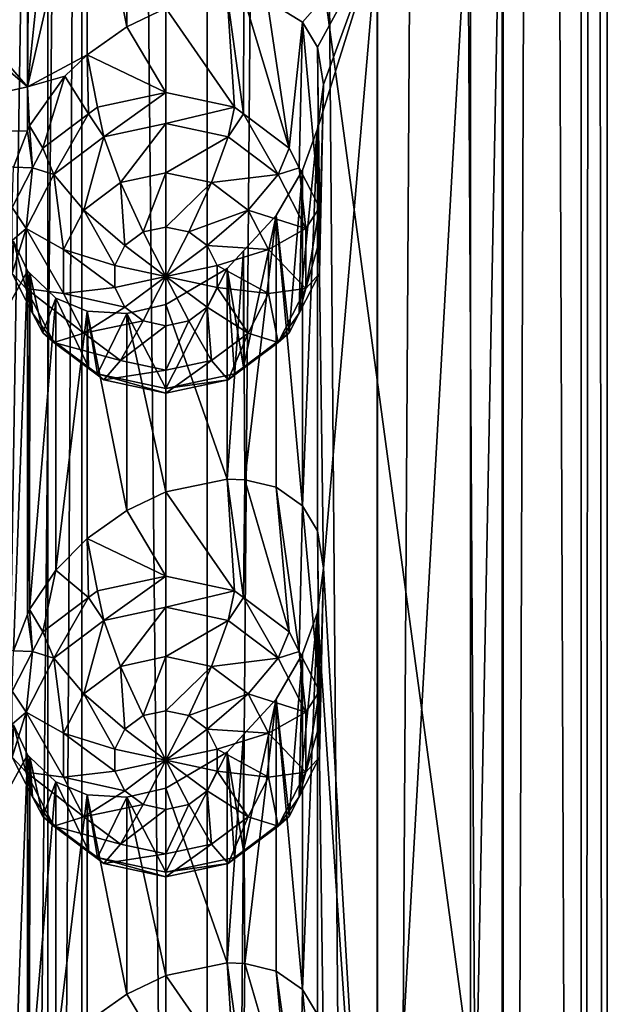
# Model space of a CAD drawing. Extents: x -250 to 140, y -235 to 30.
# Drawn here: x -213 to -207, y -187 to -177 of the extents above; entities that cross this region are included whole.
import ezdxf

# ---------------------------------------------------------------- set-up
doc = ezdxf.new("R2010")
doc.units = 0
doc.header["$MEASUREMENT"] = 0
doc.layers.add('L6', color=7, linetype='Continuous')
doc.layers.add('L7', color=7, linetype='Continuous')

msp = doc.modelspace()

# ---------------------------------------------------------------- linework, layer by layer
at = {"layer": 'L6', "color": 7}
for points in [[(-212, -219.2082, 123.7852), (-212, -160.0075, 102.238), (-212.3241, -219.979, 121.6673)], [(-212.3241, -219.979, 121.6673), (-212, -160.0075, 102.238), (-212.3241, -160.7784, 100.12)], [(-212, -219.2082, 123.7852), (-208, -189.6079, 113.0116), (-212, -160.0075, 102.238)], [(-212, -160.0075, 102.238), (-208, -189.6079, 113.0116), (-208, -174.8077, 107.6248)], [(-212.3241, -219.979, 121.6673), (-212.3241, -160.7784, 100.12), (-213.27, -220.6874, 119.721)], [(-213.27, -220.6874, 119.721), (-212.3241, -160.7784, 100.12), (-213.27, -161.4868, 98.17369)], [(-208.3009, -175.721, 105.1156), (-208, -174.8077, 107.6248), (-208.3009, -190.5211, 110.5024)], [(-208.3009, -190.5211, 110.5024), (-208, -174.8077, 107.6248), (-208, -189.6079, 113.0116)], [(-214.3429, -175.9035, 96.76155), (-212.5181, -175.1654, 97.77091), (-212.5181, -178.0165, 98.80862)], [(-212.5181, -175.1654, 97.77091), (-212.4948, -175.1879, 97.7995), (-212.5181, -178.0165, 98.80862)], [(-212.5181, -178.0165, 98.80862), (-212.4948, -175.1879, 97.7995), (-212.249, -175.4246, 98.10057)], [(-212.5181, -178.0165, 98.80862), (-212.249, -175.4246, 98.10057), (-211.95, -175.5483, 98.42392)], [(-211.95, -175.5483, 98.42392), (-211.95, -177.7114, 99.21122), (-212.5181, -178.0165, 98.80862)], [(-211.573, -175.5711, 98.81114), (-211.5736, -177.4454, 99.49277), (-211.95, -175.5483, 98.42392)], [(-211.95, -175.5483, 98.42392), (-211.5736, -177.4454, 99.49277), (-211.95, -177.7114, 99.21122)], [(-211.573, -175.5711, 98.81114), (-211.2, -177.2691, 99.83867), (-211.5736, -177.4454, 99.49277)], [(-209.1884, -176.5885, 102.7322), (-208.3009, -175.721, 105.1156), (-209.1884, -191.3886, 108.119)], [(-209.1884, -191.3886, 108.119), (-208.3009, -175.721, 105.1156), (-208.3009, -190.5211, 110.5024)], [(-214.3429, -175.9035, 96.76155), (-212.5181, -178.0165, 98.80862), (-214.6616, -176.1633, 96.68392)], [(-214.6616, -176.1633, 96.68392), (-212.5181, -178.0165, 98.80862), (-214.4369, -178.4443, 97.63342)], [(-209.1884, -176.5885, 102.7322), (-209.901, -177.4004, 101.671), (-210.2369, -177.1941, 101.0683)], [(-209.7582, -177.6382, 102.0002), (-209.901, -177.4004, 101.671), (-209.1884, -176.5885, 102.7322)], [(-209.7, -182.5987, 103.9082), (-209.7582, -178.4159, 102.2833), (-209.1884, -176.5885, 102.7322)], [(-209.1884, -176.5885, 102.7322), (-209.7582, -178.4159, 102.2833), (-209.7, -177.9942, 102.2323)], [(-209.1884, -176.5885, 102.7322), (-209.7, -177.9942, 102.2323), (-209.7582, -177.6382, 102.0002)], [(-209.1884, -191.3886, 108.119), (-209.7, -182.5987, 103.9082), (-209.1884, -176.5885, 102.7322)], [(-210.5492, -178.2096, 97.68912), (-211.2, -177.2691, 99.83867), (-210.618, -177.1482, 100.5146)], [(-210.5492, -178.2096, 97.68912), (-210.618, -177.1482, 100.5146), (-210.463, -178.2742, 97.71263)], [(-210.463, -178.2742, 97.71263), (-210.618, -177.1482, 100.5146), (-210.4584, -177.1674, 100.7465)], [(-210.463, -178.2742, 97.71263), (-210.4584, -177.1674, 100.7465), (-210.0272, -178.6007, 97.83148)], [(-210.0272, -178.6007, 97.83148), (-210.4584, -177.1674, 100.7465), (-210.2369, -177.1941, 101.0683)], [(-210.0272, -178.6007, 97.83148), (-210.2369, -177.1941, 101.0683), (-209.901, -177.4004, 101.671)], [(-211.2, -178.07, 97.63832), (-211.5736, -177.4454, 99.49277), (-211.2, -177.2691, 99.83867)], [(-211.2, -178.07, 97.63832), (-211.2, -177.2691, 99.83867), (-210.5492, -178.2096, 97.68912)], [(-209.901, -177.4004, 101.671), (-209.9311, -178.7884, 97.89979), (-210.0272, -178.6007, 97.83148)], [(-209.901, -177.4004, 101.671), (-209.7376, -179.1659, 98.03719), (-209.9311, -178.7884, 97.89979)], [(-209.7582, -177.6382, 102.0002), (-209.7376, -179.1659, 98.03719), (-209.901, -177.4004, 101.671)], [(-211.95, -177.7114, 99.21122), (-211.5736, -177.4454, 99.49277), (-211.2, -178.07, 97.63832)], [(-209.7, -177.9942, 102.2323), (-209.7376, -179.4796, 98.15135), (-209.7582, -177.6382, 102.0002)], [(-209.7582, -177.6382, 102.0002), (-209.7376, -179.4796, 98.15135), (-209.7376, -179.1659, 98.03719)], [(-212.5181, -178.0165, 98.80862), (-211.95, -177.7114, 99.21122), (-212.1631, -177.9158, 99.08535)], [(-211.95, -177.7114, 99.21122), (-211.937, -178.2742, 97.71263), (-212.1631, -177.9158, 99.08535)], [(-211.2, -178.07, 97.63832), (-211.8508, -178.2096, 97.68912), (-211.95, -177.7114, 99.21122)], [(-211.95, -177.7114, 99.21122), (-211.8508, -178.2096, 97.68912), (-211.937, -178.2742, 97.71263)], [(-212.5181, -178.0165, 98.80862), (-212.1631, -177.9158, 99.08535), (-212.499, -178.3872, 98.95977)], [(-212.1631, -177.9158, 99.08535), (-212.3728, -178.6007, 97.83148), (-212.499, -178.3872, 98.95977)], [(-212.1631, -177.9158, 99.08535), (-211.937, -178.2742, 97.71263), (-212.3728, -178.6007, 97.83148)], [(-212.5181, -178.0165, 98.80862), (-212.5182, -178.4364, 98.96161), (-214.4369, -178.4443, 97.63342)], [(-212.499, -178.3872, 98.95977), (-212.5182, -178.4364, 98.96161), (-212.5181, -178.0165, 98.80862)], [(-211.7927, -178.494, 97.26056), (-211.8508, -178.2096, 97.68912), (-211.2, -178.07, 97.63832)], [(-211.7927, -178.494, 97.26056), (-211.2, -178.07, 97.63832), (-211.2, -178.3669, 97.2143)], [(-211.2, -178.3669, 97.2143), (-211.2, -178.07, 97.63832), (-210.5492, -178.2096, 97.68912)], [(-209.7582, -178.4159, 102.2833), (-209.7376, -179.7932, 98.26551), (-209.7, -177.9942, 102.2323)], [(-209.7, -177.9942, 102.2323), (-209.7376, -179.7932, 98.26551), (-209.7376, -179.4796, 98.15135)], [(-211.937, -178.2742, 97.71263), (-211.8508, -178.2096, 97.68912), (-211.7927, -178.494, 97.26056)], [(-211.2, -178.3669, 97.2143), (-210.5492, -178.2096, 97.68912), (-210.6073, -178.494, 97.26056)], [(-210.6073, -178.494, 97.26056), (-210.5492, -178.2096, 97.68912), (-210.463, -178.2742, 97.71263)], [(-212.268, -178.8502, 97.3902), (-212.3728, -178.6007, 97.83148), (-211.937, -178.2742, 97.71263)], [(-212.268, -178.8502, 97.3902), (-211.937, -178.2742, 97.71263), (-211.7927, -178.494, 97.26056)], [(-210.6073, -178.494, 97.26056), (-210.463, -178.2742, 97.71263), (-210.132, -178.8502, 97.3902)], [(-210.463, -178.2742, 97.71263), (-210.0272, -178.6007, 97.83148), (-210.132, -178.8502, 97.3902)], [(-214.4369, -178.4443, 97.63342), (-212.5182, -178.4364, 98.96161), (-212.6523, -178.7805, 98.97449)], [(-212.5182, -178.4364, 98.96161), (-212.4689, -178.7884, 97.89979), (-212.6523, -178.7805, 98.97449)], [(-212.499, -178.3872, 98.95977), (-212.4689, -178.7884, 97.89979), (-212.5182, -178.4364, 98.96161)], [(-212.499, -178.3872, 98.95977), (-212.3728, -178.6007, 97.83148), (-212.4689, -178.7884, 97.89979)], [(-211.2, -178.3669, 97.2143), (-211.6339, -178.9291, 97.0294), (-211.7927, -178.494, 97.26056)], [(-211.2, -178.3669, 97.2143), (-211.2, -178.8361, 96.99553), (-211.6339, -178.9291, 97.0294)], [(-210.6073, -178.494, 97.26056), (-211.2, -178.8361, 96.99553), (-211.2, -178.3669, 97.2143)], [(-209.901, -178.8099, 102.184), (-209.9311, -180.1707, 98.4029), (-209.7582, -178.4159, 102.2833)], [(-209.7582, -178.4159, 102.2833), (-209.9311, -180.1707, 98.4029), (-209.7376, -179.7932, 98.26551)], [(-209.7582, -178.4159, 102.2833), (-209.7582, -182.2427, 103.6761), (-209.901, -182.0049, 103.3469)], [(-209.7582, -178.4159, 102.2833), (-209.901, -182.0049, 103.3469), (-209.901, -178.8099, 102.184)], [(-209.7, -182.5987, 103.9082), (-209.7582, -182.2427, 103.6761), (-209.7582, -178.4159, 102.2833)], [(-211.7927, -178.494, 97.26056), (-211.9818, -179.1899, 97.12431), (-212.268, -178.8502, 97.3902)], [(-211.7927, -178.494, 97.26056), (-211.6339, -178.9291, 97.0294), (-211.9818, -179.1899, 97.12431)], [(-210.6073, -178.494, 97.26056), (-210.7661, -178.9291, 97.0294), (-211.2, -178.8361, 96.99553)], [(-210.132, -178.8502, 97.3902), (-210.7661, -178.9291, 97.0294), (-210.6073, -178.494, 97.26056)], [(-212.4689, -178.7884, 97.89979), (-212.3728, -178.6007, 97.83148), (-212.268, -178.8502, 97.3902)], [(-210.132, -178.8502, 97.3902), (-210.0272, -178.6007, 97.83148), (-209.9311, -178.7884, 97.89979)], [(-212.6523, -178.7805, 98.97449), (-212.4689, -178.7884, 97.89979), (-212.6624, -179.1659, 98.03719)], [(-212.5318, -179.3649, 97.57754), (-212.6624, -179.1659, 98.03719), (-212.4689, -178.7884, 97.89979)], [(-212.5318, -179.3649, 97.57754), (-212.4689, -178.7884, 97.89979), (-212.268, -178.8502, 97.3902)], [(-209.901, -178.8099, 102.184), (-209.901, -182.0049, 103.3469), (-210.1521, -179.2421, 101.9417)], [(-210.1521, -179.2421, 101.9417), (-210.0272, -180.3584, 98.47122), (-209.901, -178.8099, 102.184)], [(-210.132, -178.8502, 97.3902), (-209.9311, -178.7884, 97.89979), (-209.8682, -179.3649, 97.57754)], [(-209.901, -178.8099, 102.184), (-210.0272, -180.3584, 98.47122), (-209.9311, -180.1707, 98.4029)], [(-209.8682, -179.3649, 97.57754), (-209.9311, -178.7884, 97.89979), (-209.7376, -179.1659, 98.03719)], [(-212.268, -178.8502, 97.3902), (-212.1749, -179.5667, 97.26144), (-212.5318, -179.3649, 97.57754)], [(-212.268, -178.8502, 97.3902), (-211.9818, -179.1899, 97.12431), (-212.1749, -179.5667, 97.26144)], [(-211.2, -178.8361, 96.99553), (-211.4169, -179.3983, 97.05758), (-211.6339, -178.9291, 97.0294)], [(-211.2, -178.8361, 96.99553), (-211.2, -179.3517, 97.04065), (-211.4169, -179.3983, 97.05758)], [(-210.7661, -178.9291, 97.0294), (-211.2, -179.3517, 97.04065), (-211.2, -178.8361, 96.99553)], [(-210.132, -178.8502, 97.3902), (-210.4182, -179.1899, 97.12431), (-210.7661, -178.9291, 97.0294)], [(-209.8682, -179.3649, 97.57754), (-210.4182, -179.1899, 97.12431), (-210.132, -178.8502, 97.3902)], [(-211.6339, -178.9291, 97.0294), (-211.5909, -179.5286, 97.10503), (-211.9818, -179.1899, 97.12431)], [(-211.6339, -178.9291, 97.0294), (-211.4169, -179.3983, 97.05758), (-211.5909, -179.5286, 97.10503)], [(-210.7661, -178.9291, 97.0294), (-210.9831, -179.3983, 97.05758), (-211.2, -179.3517, 97.04065)], [(-210.4182, -179.1899, 97.12431), (-210.9831, -179.3983, 97.05758), (-210.7661, -178.9291, 97.0294)], [(-212.6624, -179.4796, 98.15135), (-212.6624, -179.1659, 98.03719), (-212.5318, -179.3649, 97.57754)], [(-211.9818, -179.1899, 97.12431), (-211.6875, -179.717, 97.1736), (-212.1749, -179.5667, 97.26144)], [(-211.9818, -179.1899, 97.12431), (-211.5909, -179.5286, 97.10503), (-211.6875, -179.717, 97.1736)], [(-210.4182, -179.1899, 97.12431), (-210.8091, -179.5286, 97.10503), (-210.9831, -179.3983, 97.05758)], [(-210.2251, -179.5667, 97.26144), (-210.8091, -179.5286, 97.10503), (-210.4182, -179.1899, 97.12431)], [(-209.8682, -179.3649, 97.57754), (-210.2251, -179.5667, 97.26144), (-210.4182, -179.1899, 97.12431)], [(-209.8682, -179.3649, 97.57754), (-209.7376, -179.1659, 98.03719), (-209.8682, -179.9362, 97.78547)], [(-209.8682, -179.9362, 97.78547), (-209.7376, -179.1659, 98.03719), (-209.7376, -179.4796, 98.15135)], [(-210.4627, -179.5783, 101.6208), (-210.463, -180.6849, 98.59007), (-210.1521, -179.2421, 101.9417)], [(-210.1521, -179.2421, 101.9417), (-210.463, -180.6849, 98.59007), (-210.0272, -180.3584, 98.47122)], [(-210.1521, -179.2421, 101.9417), (-210.45, -181.7573, 102.4217), (-210.4627, -179.5783, 101.6208)], [(-210.1521, -179.2421, 101.9417), (-210.1523, -181.8294, 102.883), (-210.45, -181.7573, 102.4217)], [(-209.901, -182.0049, 103.3469), (-210.1523, -181.8294, 102.883), (-210.1521, -179.2421, 101.9417)], [(-212.5318, -179.9362, 97.78547), (-212.6624, -179.7932, 98.26551), (-212.5318, -179.3649, 97.57754)], [(-212.5318, -179.3649, 97.57754), (-212.6624, -179.7932, 98.26551), (-212.6624, -179.4796, 98.15135)], [(-212.5318, -179.3649, 97.57754), (-212.1749, -179.5667, 97.26144), (-212.1749, -179.9849, 97.41366)], [(-212.5318, -179.3649, 97.57754), (-212.1749, -179.9849, 97.41366), (-212.5318, -179.9362, 97.78547)], [(-211.2, -179.8216, 97.21166), (-211.4169, -179.3983, 97.05758), (-211.2, -179.3517, 97.04065)], [(-211.2, -179.3517, 97.04065), (-210.9831, -179.3983, 97.05758), (-211.2, -179.8216, 97.21166)], [(-209.8682, -179.9362, 97.78547), (-210.2251, -179.5667, 97.26144), (-209.8682, -179.3649, 97.57754)], [(-212.5181, -179.7699, 99.44681), (-214.342, -183.113, 99.38611), (-212.6523, -179.4857, 99.23112)], [(-212.4689, -180.1707, 98.4029), (-212.6523, -179.4857, 99.23112), (-212.6624, -179.7932, 98.26551)], [(-212.4689, -180.1707, 98.4029), (-212.5181, -179.7699, 99.44681), (-212.6523, -179.4857, 99.23112)], [(-211.2, -179.8216, 97.21166), (-211.5909, -179.5286, 97.10503), (-211.4169, -179.3983, 97.05758)], [(-211.2, -179.8216, 97.21166), (-210.9831, -179.3983, 97.05758), (-210.8091, -179.5286, 97.10503)], [(-209.7376, -179.4796, 98.15135), (-209.7376, -179.7932, 98.26551), (-209.8682, -179.9362, 97.78547)], [(-212.1749, -179.5667, 97.26144), (-211.6875, -179.717, 97.1736), (-211.6875, -179.9261, 97.24971)], [(-212.1749, -179.5667, 97.26144), (-211.6875, -179.9261, 97.24971), (-212.1749, -179.9849, 97.41366)], [(-211.6875, -179.717, 97.1736), (-211.5909, -179.5286, 97.10503), (-211.2, -179.8216, 97.21166)], [(-211.2, -179.8216, 97.21166), (-210.8091, -179.5286, 97.10503), (-210.7125, -179.717, 97.1736)], [(-210.2251, -179.5667, 97.26144), (-210.7125, -179.717, 97.1736), (-210.8091, -179.5286, 97.10503)], [(-210.2251, -179.9849, 97.41366), (-210.7125, -179.717, 97.1736), (-210.2251, -179.5667, 97.26144)], [(-210.4627, -179.5783, 101.6208), (-210.45, -181.7573, 102.4217), (-210.618, -181.7527, 102.1905)], [(-210.4627, -179.5783, 101.6208), (-210.618, -181.7527, 102.1905), (-210.618, -179.7464, 101.4603)], [(-210.463, -180.6849, 98.59007), (-210.4627, -179.5783, 101.6208), (-210.618, -179.7464, 101.4603)], [(-209.8682, -179.9362, 97.78547), (-210.2251, -179.9849, 97.41366), (-210.2251, -179.5667, 97.26144)], [(-211.2, -179.8216, 97.21166), (-211.6875, -179.9261, 97.24971), (-211.6875, -179.717, 97.1736)], [(-210.7125, -179.717, 97.1736), (-210.7125, -179.9261, 97.24971), (-211.2, -179.8216, 97.21166)], [(-210.618, -179.7464, 101.4603), (-210.618, -181.7527, 102.1905), (-211.2, -180.0882, 100.8647)], [(-211.2, -180.0882, 100.8647), (-211.2, -180.8891, 98.66438), (-210.618, -179.7464, 101.4603)], [(-210.618, -179.7464, 101.4603), (-211.2, -180.8891, 98.66438), (-210.5492, -180.7495, 98.61358)], [(-210.2251, -179.9849, 97.41366), (-210.7125, -179.9261, 97.24971), (-210.7125, -179.717, 97.1736)], [(-210.618, -179.7464, 101.4603), (-210.5492, -180.7495, 98.61358), (-210.463, -180.6849, 98.59007)], [(-212.5181, -179.7699, 99.44681), (-212.6523, -183.385, 100.6504), (-214.342, -183.113, 99.38611)], [(-212.5318, -179.9362, 97.78547), (-212.4689, -180.1707, 98.4029), (-212.6624, -179.7932, 98.26551)], [(-212.5181, -179.7699, 99.44681), (-212.5182, -183.0409, 100.6375), (-212.6523, -183.385, 100.6504)], [(-212.499, -182.9917, 100.6357), (-212.5182, -183.0409, 100.6375), (-212.5181, -179.7699, 99.44681)], [(-212.5181, -179.7699, 99.44681), (-212.4948, -179.7924, 99.4754), (-212.499, -182.9917, 100.6357)], [(-212.4689, -180.1707, 98.4029), (-212.4948, -179.7924, 99.4754), (-212.5181, -179.7699, 99.44681)], [(-212.499, -182.9917, 100.6357), (-212.4948, -179.7924, 99.4754), (-212.249, -180.0291, 99.77647)], [(-212.3728, -180.3584, 98.47122), (-212.249, -180.0291, 99.77647), (-212.4948, -179.7924, 99.4754)], [(-212.3728, -180.3584, 98.47122), (-212.4948, -179.7924, 99.4754), (-212.4689, -180.1707, 98.4029)], [(-211.2, -179.8216, 97.21166), (-211.5909, -180.1145, 97.31828), (-211.6875, -179.9261, 97.24971)], [(-211.4169, -180.2449, 97.36573), (-211.5909, -180.1145, 97.31828), (-211.2, -179.8216, 97.21166)], [(-211.2, -180.2914, 97.38266), (-211.4169, -180.2449, 97.36573), (-211.2, -179.8216, 97.21166)], [(-211.2, -180.2914, 97.38266), (-211.2, -179.8216, 97.21166), (-210.9831, -180.2449, 97.36573)], [(-211.2, -179.8216, 97.21166), (-210.7125, -179.9261, 97.24971), (-210.8091, -180.1145, 97.31828)], [(-211.2, -179.8216, 97.21166), (-210.8091, -180.1145, 97.31828), (-210.9831, -180.2449, 97.36573)], [(-209.8682, -179.9362, 97.78547), (-209.7376, -179.7932, 98.26551), (-209.9311, -180.1707, 98.4029)], [(-212.268, -180.4509, 97.9728), (-212.4689, -180.1707, 98.4029), (-212.5318, -179.9362, 97.78547)], [(-212.5318, -179.9362, 97.78547), (-212.1749, -179.9849, 97.41366), (-211.9818, -180.3616, 97.55079)], [(-212.5318, -179.9362, 97.78547), (-211.9818, -180.3616, 97.55079), (-212.268, -180.4509, 97.9728)], [(-212.1749, -179.9849, 97.41366), (-211.6875, -179.9261, 97.24971), (-211.5909, -180.1145, 97.31828)], [(-210.4182, -180.3616, 97.55079), (-210.8091, -180.1145, 97.31828), (-210.7125, -179.9261, 97.24971)], [(-210.4182, -180.3616, 97.55079), (-210.7125, -179.9261, 97.24971), (-210.2251, -179.9849, 97.41366)], [(-210.132, -180.4509, 97.9728), (-210.2251, -179.9849, 97.41366), (-209.8682, -179.9362, 97.78547)], [(-209.8682, -179.9362, 97.78547), (-209.9311, -180.1707, 98.4029), (-210.132, -180.4509, 97.9728)], [(-212.499, -182.9917, 100.6357), (-212.249, -180.0291, 99.77647), (-212.2483, -182.6176, 100.7192)], [(-211.937, -180.6849, 98.59007), (-212.249, -180.0291, 99.77647), (-212.3728, -180.3584, 98.47122)], [(-212.2483, -182.6176, 100.7192), (-212.249, -180.0291, 99.77647), (-211.95, -180.1528, 100.0998)], [(-211.937, -180.6849, 98.59007), (-211.95, -180.1528, 100.0998), (-212.249, -180.0291, 99.77647)], [(-212.1749, -179.9849, 97.41366), (-211.5909, -180.1145, 97.31828), (-211.9818, -180.3616, 97.55079)], [(-210.132, -180.4509, 97.9728), (-210.4182, -180.3616, 97.55079), (-210.2251, -179.9849, 97.41366)], [(-211.9818, -180.3616, 97.55079), (-211.5909, -180.1145, 97.31828), (-211.4169, -180.2449, 97.36573)], [(-211.2, -180.0882, 100.8647), (-211.2, -181.8736, 101.5146), (-211.573, -180.1755, 100.487)], [(-211.2, -180.8891, 98.66438), (-211.2, -180.0882, 100.8647), (-211.573, -180.1755, 100.487)], [(-210.618, -181.7527, 102.1905), (-211.2, -181.8736, 101.5146), (-211.2, -180.0882, 100.8647)], [(-210.7661, -180.6224, 97.6457), (-210.9831, -180.2449, 97.36573), (-210.8091, -180.1145, 97.31828)], [(-210.7661, -180.6224, 97.6457), (-210.8091, -180.1145, 97.31828), (-210.4182, -180.3616, 97.55079)], [(-212.268, -180.4509, 97.9728), (-212.3728, -180.3584, 98.47122), (-212.4689, -180.1707, 98.4029)], [(-211.95, -180.1528, 100.0998), (-211.95, -182.3159, 100.8871), (-212.2483, -182.6176, 100.7192)], [(-211.573, -180.1755, 100.487), (-211.5736, -182.0498, 101.1687), (-211.95, -180.1528, 100.0998)], [(-211.95, -180.1528, 100.0998), (-211.5736, -182.0498, 101.1687), (-211.95, -182.3159, 100.8871)], [(-211.8508, -180.7495, 98.61358), (-211.573, -180.1755, 100.487), (-211.95, -180.1528, 100.0998)], [(-211.8508, -180.7495, 98.61358), (-211.95, -180.1528, 100.0998), (-211.937, -180.6849, 98.59007)], [(-211.2, -180.8891, 98.66438), (-211.573, -180.1755, 100.487), (-211.8508, -180.7495, 98.61358)], [(-211.573, -180.1755, 100.487), (-211.2, -181.8736, 101.5146), (-211.5736, -182.0498, 101.1687)], [(-209.9311, -180.1707, 98.4029), (-210.0272, -180.3584, 98.47122), (-210.132, -180.4509, 97.9728)], [(-211.9818, -180.3616, 97.55079), (-211.4169, -180.2449, 97.36573), (-211.6339, -180.6224, 97.6457)], [(-211.6339, -180.6224, 97.6457), (-211.4169, -180.2449, 97.36573), (-211.2, -180.2914, 97.38266)], [(-211.6339, -180.6224, 97.6457), (-211.2, -180.2914, 97.38266), (-211.2, -180.7154, 97.67957)], [(-211.2, -180.7154, 97.67957), (-210.9831, -180.2449, 97.36573), (-210.7661, -180.6224, 97.6457)], [(-211.2, -180.7154, 97.67957), (-211.2, -180.2914, 97.38266), (-210.9831, -180.2449, 97.36573)], [(-212.268, -180.4509, 97.9728), (-211.937, -180.6849, 98.59007), (-212.3728, -180.3584, 98.47122)], [(-212.268, -180.4509, 97.9728), (-211.9818, -180.3616, 97.55079), (-211.6339, -180.6224, 97.6457)], [(-210.6073, -180.8071, 98.10244), (-210.7661, -180.6224, 97.6457), (-210.4182, -180.3616, 97.55079)], [(-210.6073, -180.8071, 98.10244), (-210.4182, -180.3616, 97.55079), (-210.132, -180.4509, 97.9728)], [(-210.132, -180.4509, 97.9728), (-210.0272, -180.3584, 98.47122), (-210.463, -180.6849, 98.59007)], [(-211.7927, -180.8071, 98.10244), (-211.937, -180.6849, 98.59007), (-212.268, -180.4509, 97.9728)], [(-212.268, -180.4509, 97.9728), (-211.6339, -180.6224, 97.6457), (-211.7927, -180.8071, 98.10244)], [(-210.132, -180.4509, 97.9728), (-210.463, -180.6849, 98.59007), (-210.6073, -180.8071, 98.10244)], [(-211.7927, -180.8071, 98.10244), (-211.8508, -180.7495, 98.61358), (-211.937, -180.6849, 98.59007)], [(-211.7927, -180.8071, 98.10244), (-211.6339, -180.6224, 97.6457), (-211.2, -180.7154, 97.67957)], [(-211.2, -180.9342, 98.14871), (-210.7661, -180.6224, 97.6457), (-210.6073, -180.8071, 98.10244)], [(-211.2, -180.9342, 98.14871), (-211.2, -180.7154, 97.67957), (-210.7661, -180.6224, 97.6457)], [(-210.463, -180.6849, 98.59007), (-210.5492, -180.7495, 98.61358), (-210.6073, -180.8071, 98.10244)], [(-211.2, -180.9342, 98.14871), (-211.2, -180.8891, 98.66438), (-211.8508, -180.7495, 98.61358)], [(-211.2, -180.9342, 98.14871), (-211.8508, -180.7495, 98.61358), (-211.7927, -180.8071, 98.10244)], [(-211.7927, -180.8071, 98.10244), (-211.2, -180.7154, 97.67957), (-211.2, -180.9342, 98.14871)], [(-210.6073, -180.8071, 98.10244), (-210.5492, -180.7495, 98.61358), (-211.2, -180.8891, 98.66438)], [(-210.6073, -180.8071, 98.10244), (-211.2, -180.8891, 98.66438), (-211.2, -180.9342, 98.14871)], [(-210.5492, -182.8141, 99.36503), (-211.2, -181.8736, 101.5146), (-210.618, -181.7527, 102.1905)], [(-210.5492, -182.8141, 99.36503), (-210.618, -181.7527, 102.1905), (-210.463, -182.8787, 99.38852)], [(-210.463, -182.8787, 99.38852), (-210.618, -181.7527, 102.1905), (-210.45, -181.7573, 102.4217)], [(-210.463, -182.8787, 99.38852), (-210.45, -181.7573, 102.4217), (-210.0272, -183.2052, 99.50738)], [(-210.0272, -183.2052, 99.50738), (-210.45, -181.7573, 102.4217), (-210.1523, -181.8294, 102.883)], [(-210.0272, -183.2052, 99.50738), (-210.1523, -181.8294, 102.883), (-209.9311, -183.3929, 99.57569)], [(-209.9311, -183.3929, 99.57569), (-210.1523, -181.8294, 102.883), (-209.901, -182.0049, 103.3469)], [(-211.2, -182.6745, 99.31422), (-211.5736, -182.0498, 101.1687), (-211.2, -181.8736, 101.5146)], [(-211.2, -182.6745, 99.31422), (-211.2, -181.8736, 101.5146), (-210.5492, -182.8141, 99.36503)], [(-209.9311, -183.3929, 99.57569), (-209.901, -182.0049, 103.3469), (-209.7376, -183.7704, 99.71309)], [(-209.7376, -183.7704, 99.71309), (-209.901, -182.0049, 103.3469), (-209.7582, -182.2427, 103.6761)], [(-211.95, -182.3159, 100.8871), (-211.5736, -182.0498, 101.1687), (-211.2, -182.6745, 99.31422)], [(-209.7376, -183.7704, 99.71309), (-209.7582, -182.2427, 103.6761), (-209.7376, -184.084, 99.82724)], [(-209.7376, -184.084, 99.82724), (-209.7582, -182.2427, 103.6761), (-209.7, -182.5987, 103.9082)], [(-211.95, -182.3159, 100.8871), (-211.937, -182.8787, 99.38852), (-212.2483, -182.6176, 100.7192)], [(-211.2, -182.6745, 99.31422), (-211.8508, -182.8141, 99.36503), (-211.95, -182.3159, 100.8871)], [(-211.95, -182.3159, 100.8871), (-211.8508, -182.8141, 99.36503), (-211.937, -182.8787, 99.38852)], [(-212.2483, -182.6176, 100.7192), (-212.3728, -183.2052, 99.50738), (-212.499, -182.9917, 100.6357)], [(-212.2483, -182.6176, 100.7192), (-211.937, -182.8787, 99.38852), (-212.3728, -183.2052, 99.50738)], [(-209.1884, -191.3886, 108.119), (-209.7582, -183.0204, 103.9592), (-209.7, -182.5987, 103.9082)], [(-209.7376, -184.3977, 99.94141), (-209.7, -182.5987, 103.9082), (-209.7582, -183.0204, 103.9592)], [(-209.7376, -184.084, 99.82724), (-209.7, -182.5987, 103.9082), (-209.7376, -184.3977, 99.94141)], [(-211.7927, -183.0985, 98.93646), (-211.8508, -182.8141, 99.36503), (-211.2, -182.6745, 99.31422)], [(-211.7927, -183.0985, 98.93646), (-211.2, -182.6745, 99.31422), (-211.2, -182.9714, 98.89019)], [(-211.2, -182.9714, 98.89019), (-211.2, -182.6745, 99.31422), (-210.5492, -182.8141, 99.36503)], [(-211.937, -182.8787, 99.38852), (-211.8508, -182.8141, 99.36503), (-211.7927, -183.0985, 98.93646)], [(-211.2, -182.9714, 98.89019), (-210.5492, -182.8141, 99.36503), (-210.6073, -183.0985, 98.93646)], [(-210.6073, -183.0985, 98.93646), (-210.5492, -182.8141, 99.36503), (-210.463, -182.8787, 99.38852)], [(-212.268, -183.4547, 99.0661), (-212.3728, -183.2052, 99.50738), (-211.937, -182.8787, 99.38852)], [(-212.268, -183.4547, 99.0661), (-211.937, -182.8787, 99.38852), (-211.7927, -183.0985, 98.93646)], [(-210.6073, -183.0985, 98.93646), (-210.463, -182.8787, 99.38852), (-210.132, -183.4547, 99.0661)], [(-210.463, -182.8787, 99.38852), (-210.0272, -183.2052, 99.50738), (-210.132, -183.4547, 99.0661)], [(-212.5182, -183.0409, 100.6375), (-212.4689, -183.3929, 99.57569), (-212.6523, -183.385, 100.6504)], [(-212.499, -182.9917, 100.6357), (-212.4689, -183.3929, 99.57569), (-212.5182, -183.0409, 100.6375)], [(-212.499, -182.9917, 100.6357), (-212.3728, -183.2052, 99.50738), (-212.4689, -183.3929, 99.57569)], [(-211.2, -182.9714, 98.89019), (-211.6339, -183.5336, 98.7053), (-211.7927, -183.0985, 98.93646)], [(-211.2, -182.9714, 98.89019), (-211.2, -183.4406, 98.67143), (-211.6339, -183.5336, 98.7053)], [(-210.6073, -183.0985, 98.93646), (-211.2, -183.4406, 98.67143), (-211.2, -182.9714, 98.89019)], [(-209.7376, -184.3977, 99.94141), (-209.7582, -183.0204, 103.9592), (-209.9311, -184.7752, 100.0788)], [(-209.9311, -184.7752, 100.0788), (-209.7582, -183.0204, 103.9592), (-209.901, -183.4144, 103.8599)], [(-209.7582, -183.0204, 103.9592), (-209.7582, -186.8472, 105.352), (-209.901, -186.6094, 105.0228)], [(-209.7582, -183.0204, 103.9592), (-209.901, -186.6094, 105.0228), (-209.901, -183.4144, 103.8599)], [(-209.7, -187.2032, 105.5841), (-209.7582, -186.8472, 105.352), (-209.7582, -183.0204, 103.9592)], [(-209.7, -187.2032, 105.5841), (-209.7582, -183.0204, 103.9592), (-209.1884, -191.3886, 108.119)], [(-211.7927, -183.0985, 98.93646), (-211.9818, -183.7944, 98.8002), (-212.268, -183.4547, 99.0661)], [(-211.7927, -183.0985, 98.93646), (-211.6339, -183.5336, 98.7053), (-211.9818, -183.7944, 98.8002)], [(-210.6073, -183.0985, 98.93646), (-210.7661, -183.5336, 98.7053), (-211.2, -183.4406, 98.67143)], [(-210.132, -183.4547, 99.0661), (-210.7661, -183.5336, 98.7053), (-210.6073, -183.0985, 98.93646)], [(-212.4689, -183.3929, 99.57569), (-212.3728, -183.2052, 99.50738), (-212.268, -183.4547, 99.0661)], [(-210.132, -183.4547, 99.0661), (-210.0272, -183.2052, 99.50738), (-209.9311, -183.3929, 99.57569)], [(-212.6523, -183.385, 100.6504), (-212.4689, -183.3929, 99.57569), (-212.6624, -183.7704, 99.71309)], [(-212.5318, -183.9694, 99.25344), (-212.6624, -183.7704, 99.71309), (-212.4689, -183.3929, 99.57569)], [(-212.5318, -183.9694, 99.25344), (-212.4689, -183.3929, 99.57569), (-212.268, -183.4547, 99.0661)], [(-209.901, -183.4144, 103.8599), (-209.901, -186.6094, 105.0228), (-210.1521, -183.8466, 103.6176)], [(-210.0272, -184.9629, 100.1471), (-209.901, -183.4144, 103.8599), (-210.1521, -183.8466, 103.6176)], [(-210.132, -183.4547, 99.0661), (-209.9311, -183.3929, 99.57569), (-209.8682, -183.9694, 99.25344)], [(-209.9311, -184.7752, 100.0788), (-209.901, -183.4144, 103.8599), (-210.0272, -184.9629, 100.1471)], [(-209.8682, -183.9694, 99.25344), (-209.9311, -183.3929, 99.57569), (-209.7376, -183.7704, 99.71309)], [(-212.268, -183.4547, 99.0661), (-212.1749, -184.1712, 98.93735), (-212.5318, -183.9694, 99.25344)], [(-212.268, -183.4547, 99.0661), (-211.9818, -183.7944, 98.8002), (-212.1749, -184.1712, 98.93735)], [(-211.2, -183.4406, 98.67143), (-211.4169, -184.0028, 98.73348), (-211.6339, -183.5336, 98.7053)], [(-211.2, -183.4406, 98.67143), (-211.2, -183.9562, 98.71654), (-211.4169, -184.0028, 98.73348)], [(-210.7661, -183.5336, 98.7053), (-211.2, -183.9562, 98.71654), (-211.2, -183.4406, 98.67143)], [(-210.132, -183.4547, 99.0661), (-210.4182, -183.7944, 98.8002), (-210.7661, -183.5336, 98.7053)], [(-209.8682, -183.9694, 99.25344), (-210.4182, -183.7944, 98.8002), (-210.132, -183.4547, 99.0661)], [(-211.6339, -183.5336, 98.7053), (-211.5909, -184.1331, 98.78093), (-211.9818, -183.7944, 98.8002)], [(-211.6339, -183.5336, 98.7053), (-211.4169, -184.0028, 98.73348), (-211.5909, -184.1331, 98.78093)], [(-210.7661, -183.5336, 98.7053), (-210.9831, -184.0028, 98.73348), (-211.2, -183.9562, 98.71654)], [(-210.4182, -183.7944, 98.8002), (-210.9831, -184.0028, 98.73348), (-210.7661, -183.5336, 98.7053)], [(-212.6624, -184.084, 99.82724), (-212.6624, -183.7704, 99.71309), (-212.5318, -183.9694, 99.25344)], [(-211.9818, -183.7944, 98.8002), (-211.6875, -184.3215, 98.84951), (-212.1749, -184.1712, 98.93735)], [(-211.9818, -183.7944, 98.8002), (-211.5909, -184.1331, 98.78093), (-211.6875, -184.3215, 98.84951)], [(-210.4182, -183.7944, 98.8002), (-210.8091, -184.1331, 98.78093), (-210.9831, -184.0028, 98.73348)], [(-210.2251, -184.1712, 98.93735), (-210.8091, -184.1331, 98.78093), (-210.4182, -183.7944, 98.8002)], [(-209.8682, -183.9694, 99.25344), (-210.2251, -184.1712, 98.93735), (-210.4182, -183.7944, 98.8002)], [(-209.8682, -183.9694, 99.25344), (-209.7376, -183.7704, 99.71309), (-209.8682, -184.5407, 99.46136)], [(-209.8682, -184.5407, 99.46136), (-209.7376, -183.7704, 99.71309), (-209.7376, -184.084, 99.82724)], [(-210.0272, -184.9629, 100.1471), (-210.1521, -183.8466, 103.6176), (-210.463, -185.2894, 100.266)], [(-210.463, -185.2894, 100.266), (-210.1521, -183.8466, 103.6176), (-210.4627, -184.1828, 103.2967)], [(-210.1521, -183.8466, 103.6176), (-210.45, -186.3618, 104.0976), (-210.4627, -184.1828, 103.2967)], [(-210.1521, -183.8466, 103.6176), (-210.1523, -186.4339, 104.5589), (-210.45, -186.3618, 104.0976)], [(-209.901, -186.6094, 105.0228), (-210.1523, -186.4339, 104.5589), (-210.1521, -183.8466, 103.6176)], [(-212.5318, -184.5407, 99.46136), (-212.6624, -184.3977, 99.94141), (-212.5318, -183.9694, 99.25344)], [(-212.5318, -183.9694, 99.25344), (-212.6624, -184.3977, 99.94141), (-212.6624, -184.084, 99.82724)], [(-212.5318, -183.9694, 99.25344), (-212.1749, -184.1712, 98.93735), (-212.1749, -184.5894, 99.08956)], [(-212.5318, -183.9694, 99.25344), (-212.1749, -184.5894, 99.08956), (-212.5318, -184.5407, 99.46136)], [(-211.2, -184.4261, 98.88756), (-211.4169, -184.0028, 98.73348), (-211.2, -183.9562, 98.71654)], [(-211.2, -183.9562, 98.71654), (-210.9831, -184.0028, 98.73348), (-211.2, -184.4261, 98.88756)], [(-209.8682, -184.5407, 99.46136), (-210.2251, -184.1712, 98.93735), (-209.8682, -183.9694, 99.25344)], [(-211.2, -184.4261, 98.88756), (-211.5909, -184.1331, 98.78093), (-211.4169, -184.0028, 98.73348)], [(-211.2, -184.4261, 98.88756), (-210.9831, -184.0028, 98.73348), (-210.8091, -184.1331, 98.78093)], [(-212.5181, -184.3744, 101.1227), (-214.342, -187.7175, 101.062), (-212.6523, -184.0902, 100.907)], [(-212.4689, -184.7752, 100.0788), (-212.6523, -184.0902, 100.907), (-212.6624, -184.3977, 99.94141)], [(-212.4689, -184.7752, 100.0788), (-212.5181, -184.3744, 101.1227), (-212.6523, -184.0902, 100.907)], [(-212.1749, -184.1712, 98.93735), (-211.6875, -184.3215, 98.84951), (-211.6875, -184.5306, 98.92561)], [(-212.1749, -184.1712, 98.93735), (-211.6875, -184.5306, 98.92561), (-212.1749, -184.5894, 99.08956)], [(-211.6875, -184.3215, 98.84951), (-211.5909, -184.1331, 98.78093), (-211.2, -184.4261, 98.88756)], [(-211.2, -184.4261, 98.88756), (-210.8091, -184.1331, 98.78093), (-210.7125, -184.3215, 98.84951)], [(-210.2251, -184.1712, 98.93735), (-210.7125, -184.3215, 98.84951), (-210.8091, -184.1331, 98.78093)], [(-210.2251, -184.5894, 99.08956), (-210.7125, -184.3215, 98.84951), (-210.2251, -184.1712, 98.93735)], [(-209.8682, -184.5407, 99.46136), (-210.2251, -184.5894, 99.08956), (-210.2251, -184.1712, 98.93735)], [(-209.7376, -184.084, 99.82724), (-209.7376, -184.3977, 99.94141), (-209.8682, -184.5407, 99.46136)], [(-210.4627, -184.1828, 103.2967), (-210.45, -186.3618, 104.0976), (-210.618, -186.3572, 103.8664)], [(-210.4627, -184.1828, 103.2967), (-210.618, -186.3572, 103.8664), (-210.618, -184.3509, 103.1362)], [(-210.463, -185.2894, 100.266), (-210.4627, -184.1828, 103.2967), (-210.618, -184.3509, 103.1362)], [(-211.2, -184.4261, 98.88756), (-211.6875, -184.5306, 98.92561), (-211.6875, -184.3215, 98.84951)], [(-210.7125, -184.3215, 98.84951), (-210.7125, -184.5306, 98.92561), (-211.2, -184.4261, 98.88756)], [(-210.618, -184.3509, 103.1362), (-210.618, -186.3572, 103.8664), (-211.2, -184.6927, 102.5406)], [(-211.2, -184.6927, 102.5406), (-211.2, -185.4936, 100.3403), (-210.618, -184.3509, 103.1362)], [(-210.618, -184.3509, 103.1362), (-211.2, -185.4936, 100.3403), (-210.5492, -185.354, 100.2895)], [(-210.2251, -184.5894, 99.08956), (-210.7125, -184.5306, 98.92561), (-210.7125, -184.3215, 98.84951)], [(-210.618, -184.3509, 103.1362), (-210.5492, -185.354, 100.2895), (-210.463, -185.2894, 100.266)], [(-212.5181, -184.3744, 101.1227), (-212.6523, -187.9895, 102.3263), (-214.342, -187.7175, 101.062)], [(-212.5318, -184.5407, 99.46136), (-212.4689, -184.7752, 100.0788), (-212.6624, -184.3977, 99.94141)], [(-212.5181, -184.3744, 101.1227), (-212.5182, -187.6454, 102.3134), (-212.6523, -187.9895, 102.3263)], [(-212.499, -187.5962, 102.3116), (-212.5182, -187.6454, 102.3134), (-212.5181, -184.3744, 101.1227)], [(-212.5181, -184.3744, 101.1227), (-212.4948, -184.3969, 101.1513), (-212.499, -187.5962, 102.3116)], [(-212.4689, -184.7752, 100.0788), (-212.4948, -184.3969, 101.1513), (-212.5181, -184.3744, 101.1227)], [(-212.499, -187.5962, 102.3116), (-212.4948, -184.3969, 101.1513), (-212.249, -184.6336, 101.4524)], [(-212.3728, -184.9629, 100.1471), (-212.249, -184.6336, 101.4524), (-212.4948, -184.3969, 101.1513)], [(-212.3728, -184.9629, 100.1471), (-212.4948, -184.3969, 101.1513), (-212.4689, -184.7752, 100.0788)], [(-211.2, -184.4261, 98.88756), (-211.5909, -184.719, 98.99418), (-211.6875, -184.5306, 98.92561)], [(-211.4169, -184.8494, 99.04163), (-211.5909, -184.719, 98.99418), (-211.2, -184.4261, 98.88756)], [(-211.2, -184.8959, 99.05857), (-211.4169, -184.8494, 99.04163), (-211.2, -184.4261, 98.88756)], [(-211.2, -184.8959, 99.05857), (-211.2, -184.4261, 98.88756), (-210.9831, -184.8494, 99.04163)], [(-211.2, -184.4261, 98.88756), (-210.7125, -184.5306, 98.92561), (-210.8091, -184.719, 98.99418)], [(-211.2, -184.4261, 98.88756), (-210.8091, -184.719, 98.99418), (-210.9831, -184.8494, 99.04163)], [(-209.8682, -184.5407, 99.46136), (-209.7376, -184.3977, 99.94141), (-209.9311, -184.7752, 100.0788)], [(-212.268, -185.0554, 99.6487), (-212.4689, -184.7752, 100.0788), (-212.5318, -184.5407, 99.46136)], [(-212.5318, -184.5407, 99.46136), (-212.1749, -184.5894, 99.08956), (-211.9818, -184.9661, 99.2267)], [(-212.5318, -184.5407, 99.46136), (-211.9818, -184.9661, 99.2267), (-212.268, -185.0554, 99.6487)], [(-212.1749, -184.5894, 99.08956), (-211.6875, -184.5306, 98.92561), (-211.5909, -184.719, 98.99418)], [(-210.4182, -184.9661, 99.2267), (-210.8091, -184.719, 98.99418), (-210.7125, -184.5306, 98.92561)], [(-210.4182, -184.9661, 99.2267), (-210.7125, -184.5306, 98.92561), (-210.2251, -184.5894, 99.08956)], [(-210.132, -185.0554, 99.6487), (-210.2251, -184.5894, 99.08956), (-209.8682, -184.5407, 99.46136)], [(-209.8682, -184.5407, 99.46136), (-209.9311, -184.7752, 100.0788), (-210.132, -185.0554, 99.6487)], [(-212.499, -187.5962, 102.3116), (-212.249, -184.6336, 101.4524), (-212.2483, -187.2221, 102.3951)], [(-211.937, -185.2894, 100.266), (-212.249, -184.6336, 101.4524), (-212.3728, -184.9629, 100.1471)], [(-212.2483, -187.2221, 102.3951), (-212.249, -184.6336, 101.4524), (-211.95, -184.7573, 101.7757)], [(-211.937, -185.2894, 100.266), (-211.95, -184.7573, 101.7757), (-212.249, -184.6336, 101.4524)], [(-212.1749, -184.5894, 99.08956), (-211.5909, -184.719, 98.99418), (-211.9818, -184.9661, 99.2267)], [(-210.132, -185.0554, 99.6487), (-210.4182, -184.9661, 99.2267), (-210.2251, -184.5894, 99.08956)], [(-211.9818, -184.9661, 99.2267), (-211.5909, -184.719, 98.99418), (-211.4169, -184.8494, 99.04163)], [(-211.2, -184.6927, 102.5406), (-211.2, -186.4781, 103.1905), (-211.573, -184.78, 102.1629)], [(-211.2, -185.4936, 100.3403), (-211.2, -184.6927, 102.5406), (-211.573, -184.78, 102.1629)], [(-211.2, -184.6927, 102.5406), (-210.618, -186.3572, 103.8664), (-211.2, -186.4781, 103.1905)], [(-210.7661, -185.2269, 99.3216), (-210.9831, -184.8494, 99.04163), (-210.8091, -184.719, 98.99418)], [(-210.7661, -185.2269, 99.3216), (-210.8091, -184.719, 98.99418), (-210.4182, -184.9661, 99.2267)], [(-212.268, -185.0554, 99.6487), (-212.3728, -184.9629, 100.1471), (-212.4689, -184.7752, 100.0788)], [(-211.95, -184.7573, 101.7757), (-211.95, -186.9204, 102.563), (-212.2483, -187.2221, 102.3951)], [(-211.573, -184.78, 102.1629), (-211.5736, -186.6543, 102.8446), (-211.95, -184.7573, 101.7757)], [(-211.95, -184.7573, 101.7757), (-211.5736, -186.6543, 102.8446), (-211.95, -186.9204, 102.563)], [(-211.8508, -185.354, 100.2895), (-211.573, -184.78, 102.1629), (-211.95, -184.7573, 101.7757)], [(-211.8508, -185.354, 100.2895), (-211.95, -184.7573, 101.7757), (-211.937, -185.2894, 100.266)], [(-211.2, -185.4936, 100.3403), (-211.573, -184.78, 102.1629), (-211.8508, -185.354, 100.2895)], [(-211.573, -184.78, 102.1629), (-211.2, -186.4781, 103.1905), (-211.5736, -186.6543, 102.8446)], [(-209.9311, -184.7752, 100.0788), (-210.0272, -184.9629, 100.1471), (-210.132, -185.0554, 99.6487)], [(-211.9818, -184.9661, 99.2267), (-211.4169, -184.8494, 99.04163), (-211.6339, -185.2269, 99.3216)], [(-211.6339, -185.2269, 99.3216), (-211.4169, -184.8494, 99.04163), (-211.2, -184.8959, 99.05857)], [(-211.6339, -185.2269, 99.3216), (-211.2, -184.8959, 99.05857), (-211.2, -185.3199, 99.35547)], [(-211.2, -185.3199, 99.35547), (-210.9831, -184.8494, 99.04163), (-210.7661, -185.2269, 99.3216)], [(-211.2, -185.3199, 99.35547), (-211.2, -184.8959, 99.05857), (-210.9831, -184.8494, 99.04163)], [(-212.268, -185.0554, 99.6487), (-211.937, -185.2894, 100.266), (-212.3728, -184.9629, 100.1471)], [(-212.268, -185.0554, 99.6487), (-211.9818, -184.9661, 99.2267), (-211.6339, -185.2269, 99.3216)], [(-210.6073, -185.4116, 99.77834), (-210.7661, -185.2269, 99.3216), (-210.4182, -184.9661, 99.2267)], [(-210.6073, -185.4116, 99.77834), (-210.4182, -184.9661, 99.2267), (-210.132, -185.0554, 99.6487)], [(-210.132, -185.0554, 99.6487), (-210.0272, -184.9629, 100.1471), (-210.463, -185.2894, 100.266)], [(-211.7927, -185.4116, 99.77834), (-211.937, -185.2894, 100.266), (-212.268, -185.0554, 99.6487)], [(-212.268, -185.0554, 99.6487), (-211.6339, -185.2269, 99.3216), (-211.7927, -185.4116, 99.77834)], [(-210.132, -185.0554, 99.6487), (-210.463, -185.2894, 100.266), (-210.6073, -185.4116, 99.77834)], [(-211.7927, -185.4116, 99.77834), (-211.8508, -185.354, 100.2895), (-211.937, -185.2894, 100.266)], [(-211.7927, -185.4116, 99.77834), (-211.6339, -185.2269, 99.3216), (-211.2, -185.3199, 99.35547)], [(-211.2, -185.5387, 99.82461), (-210.7661, -185.2269, 99.3216), (-210.6073, -185.4116, 99.77834)], [(-211.2, -185.5387, 99.82461), (-211.2, -185.3199, 99.35547), (-210.7661, -185.2269, 99.3216)], [(-210.463, -185.2894, 100.266), (-210.5492, -185.354, 100.2895), (-210.6073, -185.4116, 99.77834)], [(-211.2, -185.5387, 99.82461), (-211.2, -185.4936, 100.3403), (-211.8508, -185.354, 100.2895)], [(-211.2, -185.5387, 99.82461), (-211.8508, -185.354, 100.2895), (-211.7927, -185.4116, 99.77834)], [(-211.7927, -185.4116, 99.77834), (-211.2, -185.3199, 99.35547), (-211.2, -185.5387, 99.82461)], [(-210.6073, -185.4116, 99.77834), (-210.5492, -185.354, 100.2895), (-211.2, -185.4936, 100.3403)], [(-210.6073, -185.4116, 99.77834), (-211.2, -185.4936, 100.3403), (-211.2, -185.5387, 99.82461)], [(-210.5492, -187.4186, 101.0409), (-211.2, -186.4781, 103.1905), (-210.618, -186.3572, 103.8664)], [(-210.5492, -187.4186, 101.0409), (-210.618, -186.3572, 103.8664), (-210.463, -187.4832, 101.0644)], [(-210.463, -187.4832, 101.0644), (-210.618, -186.3572, 103.8664), (-210.45, -186.3618, 104.0976)], [(-210.463, -187.4832, 101.0644), (-210.45, -186.3618, 104.0976), (-210.0272, -187.8097, 101.1833)], [(-210.0272, -187.8097, 101.1833), (-210.45, -186.3618, 104.0976), (-210.1523, -186.4339, 104.5589)], [(-211.2, -187.279, 100.9901), (-211.5736, -186.6543, 102.8446), (-211.2, -186.4781, 103.1905)], [(-211.2, -187.279, 100.9901), (-211.2, -186.4781, 103.1905), (-210.5492, -187.4186, 101.0409)], [(-210.0272, -187.8097, 101.1833), (-210.1523, -186.4339, 104.5589), (-209.9311, -187.9974, 101.2516)], [(-209.9311, -187.9974, 101.2516), (-210.1523, -186.4339, 104.5589), (-209.901, -186.6094, 105.0228)], [(-209.9311, -187.9974, 101.2516), (-209.901, -186.6094, 105.0228), (-209.7376, -188.3749, 101.389)], [(-209.7376, -188.3749, 101.389), (-209.901, -186.6094, 105.0228), (-209.7582, -186.8472, 105.352)], [(-211.95, -186.9204, 102.563), (-211.5736, -186.6543, 102.8446), (-211.2, -187.279, 100.9901)]]:
    msp.add_3dface(points, dxfattribs=at)
at = {"layer": 'L7', "color": 7}
for points in [[(-212.7776, -227.0695, 138.1493), (-210.8076, -26.90407, 63.57461), (-212.7776, -26.35112, 65.09383)], [(-210.8076, -227.6224, 136.6301), (-210.8076, -26.90407, 63.57461), (-212.7776, -227.0695, 138.1493)], [(-210.8076, -227.6224, 136.6301), (-209.1909, -27.57784, 61.72344), (-210.8076, -26.90407, 63.57461)], [(-209.1909, -228.2962, 134.7789), (-209.1909, -27.57784, 61.72344), (-210.8076, -227.6224, 136.6301)], [(-209.1909, -228.2962, 134.7789), (-207.9896, -28.34654, 59.61146), (-209.1909, -27.57784, 61.72344)], [(-207.9896, -229.0649, 132.667), (-207.9896, -28.34654, 59.61146), (-209.1909, -228.2962, 134.7789)], [(-207.9896, -229.0649, 132.667), (-207.2498, -29.18063, 57.31982), (-207.9896, -28.34654, 59.61146)], [(-207.2498, -229.899, 130.3753), (-207.2498, -29.18063, 57.31982), (-207.9896, -229.0649, 132.667)], [(-207.2498, -229.899, 130.3753), (-207, -30.04805, 54.9366), (-207.2498, -29.18063, 57.31982)], [(-207, -230.7664, 127.9921), (-207.2498, -30.91547, 52.55337), (-207, -30.04805, 54.9366)], [(-207, -230.7664, 127.9921), (-207, -30.04805, 54.9366), (-207.2498, -229.899, 130.3753)], [(-207.2498, -231.6338, 125.6089), (-207.9896, -31.74956, 50.26173), (-207.2498, -30.91547, 52.55337)], [(-207.2498, -231.6338, 125.6089), (-207.2498, -30.91547, 52.55337), (-207, -230.7664, 127.9921)], [(-207.9896, -232.4679, 123.3172), (-209.1909, -32.51826, 48.14975), (-207.9896, -31.74956, 50.26173)], [(-207.9896, -232.4679, 123.3172), (-207.9896, -31.74956, 50.26173), (-207.2498, -231.6338, 125.6089)], [(-209.1909, -233.2366, 121.2052), (-210.8076, -33.19203, 46.29857), (-209.1909, -32.51826, 48.14975)], [(-209.1909, -233.2366, 121.2052), (-209.1909, -32.51826, 48.14975), (-207.9896, -232.4679, 123.3172)], [(-210.8076, -233.9104, 119.3541), (-212.7776, -33.74498, 44.77936), (-210.8076, -33.19203, 46.29857)], [(-210.8076, -233.9104, 119.3541), (-210.8076, -33.19203, 46.29857), (-209.1909, -233.2366, 121.2052)], [(-212.7776, -234.4633, 117.8349), (-212.7776, -33.74498, 44.77936), (-210.8076, -233.9104, 119.3541)]]:
    msp.add_3dface(points, dxfattribs=at)

doc.saveas('drawing.dxf')
